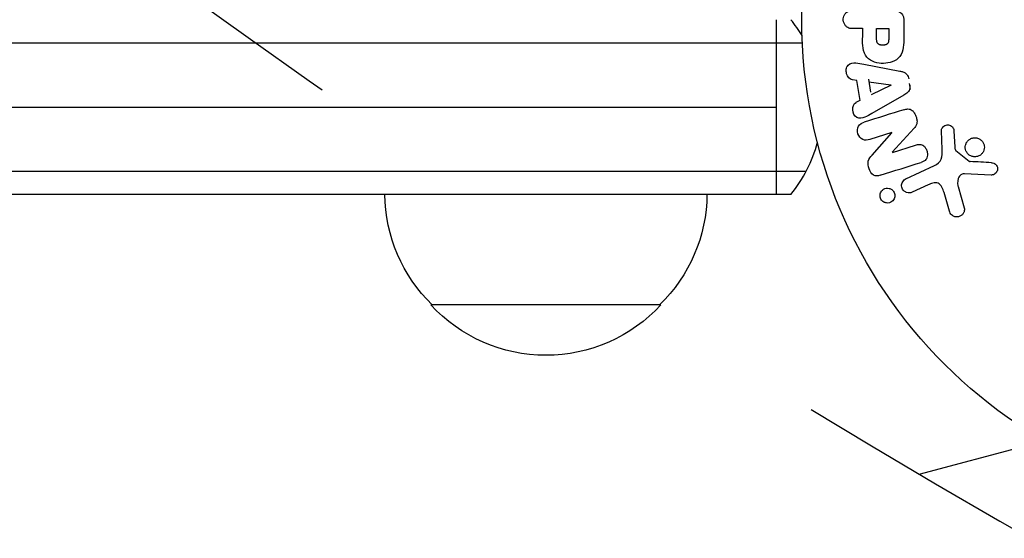
# Model space of a CAD drawing. Units: millimetres. Extents: x -3092 to 3060, y -2531 to 3962.
# Drawn here: x -138 to -31, y -56 to 0 of the extents above; entities that cross this region are included whole.
import ezdxf

# ---------------------------------------------------------------- set-up
doc = ezdxf.new("R2010")
doc.units = ezdxf.units.MM
doc.header["$LTSCALE"] = 20
doc.linetypes.add('HIDDEN', pattern=[9.524999999999999, 6.35, -3.175])
for name, color, linetype in [('2d', 230, 'Continuous'), ('AS-Free_Space', 31, 'HIDDEN'), ('AS-Free_Space_Hatch', 31, 'HIDDEN')]:
    doc.layers.add(name, color=color, linetype=linetype)

msp = doc.modelspace()

# ---------------------------------------------------------------- hatches: boundary and pattern name
at = {"layer": 'AS-Free_Space_Hatch'}
h = msp.add_hatch(dxfattribs=at)
h.set_pattern_fill('ANSI31', color=256, scale=100, angle=150.0000000000003)
h.set_pattern_definition([(195.0000000000003, (937.0394868947521, 541.0000000000049), (82.17504682005212, -306.6814498467787), [])])
edge = h.paths.add_edge_path()
edge.add_line((1334.543713759727, 311.4975171535314), (2210.270116908, 1828.300140935901))
edge.add_arc((1344.244713123559, 2328.300140935898), 1000, 330.0000000000002, 510.0000000000005)
edge.add_line((478.2193093391166, 2828.300140935892), (-397.5070938091559, 1311.497517153522))
edge.add_arc((468.5183099752851, 811.4975171535255), 1000, 510.0000000000002, 690.0000000000003)

# ---------------------------------------------------------------- linework, layer by layer
at = {"layer": '2d'}
for p, q in [((-55.80000000000746, -2.728484105318785e-12), (-55.80000000000746, -19.00000000000273)), ((-46.4000982806856, -0.9766288031833028), (-47.42100546005986, -0.9766288031833028)), ((-46.40009828073471, -0.9081341672163035), (-46.40009828073471, -1.919791694285777)), ((-44.86981121059307, -2.095229705641941), (-44.86981121059307, -0.976628803157837)), ((-44.869811210644, -0.9766288031851218), (-43.55895077811056, -0.9766288031851218)), ((-43.55895077806872, -0.9766288031196382), (-43.55895077806872, -1.997390122670367)), ((-41.91230109706794, -0.08590863821245875), (-41.91230109706794, -1.915128880901648)), ((-1029.058995098317, -2.500000000002728), (-52.94100490169058, -2.500000000002728)), ((-46.27516899396596, -4.832736706669493), (-42.34734430823755, -5.586011229442192)), ((-47.02240020058071, -6.599300410954129), (-47.50717287119642, -6.531719767132927)), ((-46.65917569447174, -8.769844470444696), (-47.02240020050976, -6.5993004109705)), ((-45.75816207037042, -6.482276019675737), (-45.52142956886291, -7.896933666087534)), ((-45.71030664959198, -6.768248738172588), (-43.31035061965758, -7.084148774049936)), ((-43.30721504899975, -7.102886205472714), (-45.47357106420441, -8.182924812847887)), ((-41.18423884683489, -7.584017775995562), (-41.29222710199519, -6.938705409037539)), ((-41.90892881752643, -8.205878895120804), (-45.37751782338182, -10.19688858288191)), ((-1026.200000000007, -9.500000000002728), (-55.80000000000746, -9.500000000002728)), ((-46.69253152882902, -8.786793415015381), (-47.12877541402759, -9.008459986559501)), ((-43.23464329112812, -12.26707153681036), (-45.61833853749613, -13.01864776104685)), ((-45.36054119433084, -14.71760893852024), (-43.22927325722867, -12.28410310815798)), ((-40.79829659988809, -11.80347014369272), (-43.16851491515717, -14.41510359054973)), ((-37.7506621463408, -14.09862490386604), (-37.83185965036955, -12.08389391113906)), ((-36.47419809418079, -12.11886323341878), (-36.38163494322089, -13.81093043559576)), ((-43.16343052138382, -14.43122922727798), (-40.63569166589605, -13.63423622753999)), ((-36.25978370118446, -14.20395368607478), (-34.80312749477798, -15.38399488475352)), ((-41.68804391775757, -17.29906941389072), (-38.57451031055189, -15.84720484892841)), ((-52.5335008385855, -16.50000000000273), (-1029.466499161429, -16.50000000000273)), ((-32.43571784833057, -16.88984994342263), (-35.32851696830858, -16.76117656697625)), ((-39.28760260793115, -17.95939468761844), (-41.00639097547082, -18.76087886615005)), ((-36.01878522272909, -18.14687283359399), (-35.35282848495171, -20.46936247541362)), ((-54.19181323376415, -19.00000000000273), (-1027.80818676625, -19.00000000000273)), ((-36.95716192346208, -20.80536353374828), (-37.55012068635097, -18.78191968524425)), ((-68.29999999949814, -30.99999999999909), (-93.30000000049858, -30.99999999999909))]:
    msp.add_line(p, q, dxfattribs=at)
msp.add_circle((-8.185452315956354e-12, 9.094947017729282e-13), 53.00000000000004, dxfattribs=at)
for centre, radius, start, end in [((-65.80000000001291, -9.500000000006366), 15.00000000000556, 31.21741094850995, 39.29648023920419), ((-65.80000000000564, -9.500000000004547), 14.99999999999731, 320.7035197607958, 345.2134313978469)]:
    msp.add_arc(centre, radius, start, end, dxfattribs=at)
at = {"layer": '2d', "extrusion": (0, 0, -1)}
for centre, radius, start, end in [((81.30106484215412, -18.80972782809022), 17, 314.186501624754, 359.3587047037465), ((80.2989351578426, -18.80972782809022), 17.00000000000001, 180.6412952962535, 225.813498375246), ((80.79999999999836, -19.47828137999841), 16.99999999914598, 222.6679254884909, 317.332074511509)]:
    msp.add_arc(centre, radius, start, end, dxfattribs=at)
at = {"layer": '2d'}
for points, knots in [([(-47.42100546007987, -0.9766288031833028), (-47.57479227831118, -0.9766288031833028), (-47.73127999889675, -0.9638326509493709), (-47.87878449630171, -0.9143423202503982), (-47.97064298448367, -0.883522195862497), (-48.06015295232373, -0.8362592459698135), (-48.13808428471111, -0.7718943802965441), (-48.21616061406257, -0.7074097590675592), (-48.28522044589317, -0.6257470630980606), (-48.34045598938701, -0.5347991302942319), (-48.39549713105498, -0.4441712892885334), (-48.43847856308003, -0.3416480469850285), (-48.46477758619494, -0.2350053556374405), (-48.49133382116543, -0.1273196687297968), (-48.50102793590941, -0.01167997789798392), (-48.49079183492995, 0.09971516508358036), (-48.48183219623661, 0.1972191107097387), (-48.45840830900397, 0.2939532485606833), (-48.42387465209958, 0.383415342198532), (-48.38706026399177, 0.4787858453937588), (-48.33673923969491, 0.5684383762336438), (-48.27660888126684, 0.6461705193660237), (-48.21124613251504, 0.7306667152033697), (-48.13211160577976, 0.8034253859123055), (-48.04539956562894, 0.8558877326677248), (-47.96392215943797, 0.9051830315538609), (-47.87456980459046, 0.9380329636014721), (-47.78446657085169, 0.9589383639331572), (-47.6653051979074, 0.9865857202139523), (-47.54269582253528, 0.9948862893552359), (-47.42100546007987, 0.9948862893552359)], [0, 0, 0, 0, 0.1505824453807331, 0.1505824453807331, 0.1505824453807331, 0.2442969406302936, 0.2442969406302936, 0.2442969406302936, 0.3381081732106225, 0.3381081732106225, 0.3381081732106225, 0.4315702329861714, 0.4315702329861714, 0.4315702329861714, 0.5262756728890674, 0.5262756728890674, 0.5262756728890674, 0.6086420437353148, 0.6086420437353148, 0.6086420437353148, 0.6964677142716753, 0.6964677142716753, 0.6964677142716753, 0.7922692793502021, 0.7922692793502021, 0.7922692793502021, 0.8818260801626351, 0.8818260801626351, 0.8818260801626351, 1, 1, 1, 1]), ([(-43.23323045755296, 0.9948862893552359), (-43.03910029731651, 0.9948862893552359), (-42.84247217518077, 0.9816712314577671), (-42.65262065206753, 0.9335567641619491), (-42.54433262786824, 0.9061131044354624), (-42.43686454789804, 0.8662794020101501), (-42.3389933396511, 0.8072133695959565), (-42.26194638074139, 0.7607149329878666), (-42.18967225441429, 0.7007329491871133), (-42.13014948562977, 0.6287136747841942), (-42.07040510006573, 0.5564262562756994), (-42.02226486122618, 0.470335720762705), (-41.98820064615302, 0.3793977750456179), (-41.94656460423994, 0.2682460543574052), (-41.9241104302464, 0.1470499032338921), (-41.91600730622213, 0.0267786273971069), (-41.91348207840292, -0.0107022714228151), (-41.91230109706794, -0.04832103526950959), (-41.91230109706794, -0.0859086382724854)], [0, 0, 0, 0, 0.3131703254235002, 0.3131703254235002, 0.3131703254235002, 0.4916699860802376, 0.4916699860802376, 0.4916699860802376, 0.6323784743526502, 0.6323784743526502, 0.6323784743526502, 0.7737917809545332, 0.7737917809545332, 0.7737917809545332, 0.9466905684003847, 0.9466905684003847, 0.9466905684003847, 1, 1, 1, 1]), ([(-41.91230109706794, -1.915128880961674), (-41.91230109706794, -2.284448831745067), (-41.91825532066923, -2.65430633032247), (-42.02488722153885, -3.381837206462478), (-42.13585759397847, -3.739663831152029), (-42.56816297125897, -4.287243308986035), (-42.86832590621725, -4.462483631769828), (-43.4805524406429, -4.690229895589255), (-43.80645337185979, -4.746470398537895), (-44.44936349965883, -4.756843501038929), (-44.77650046410508, -4.710227483258677), (-45.39785581878914, -4.504329165277341), (-45.70618795400424, -4.345128940191898), (-46.16913298700365, -3.817934387408059), (-46.28851555173514, -3.457351398635183), (-46.39626872999816, -2.727913756188173), (-46.40009828073471, -2.357298110878219), (-46.40009828073471, -1.988271093500771)], [0, 0, 0, 0, 0.125, 0.125, 0.2500000000000001, 0.2500000000000001, 0.3749999999999999, 0.3749999999999999, 0.4999999999999999, 0.4999999999999999, 0.6249999999999999, 0.6249999999999999, 0.7499999999999999, 0.7499999999999999, 0.875, 0.875, 1, 1, 1, 1]), ([(-43.55895077806872, -1.997390122597608), (-43.55895089975547, -2.030128744449939), (-43.55913290144326, -2.073919320643654), (-43.55971943917302, -2.115702469128337), (-43.56011172693343, -2.134267472344618), (-43.56030161802028, -2.141725338223296), (-43.5604331062541, -2.14658645518557), (-43.56046401788717, -2.147737825830518), (-43.56143552911362, -2.179629821380331), (-43.5634057656307, -2.220023071266951), (-43.56690599062767, -2.263426792403152), (-43.56866556224395, -2.281231252148245), (-43.5698964860012, -2.292923789572342), (-43.57037300544016, -2.297268250186789), (-43.57457962605167, -2.332680458089271), (-43.58092975341333, -2.372560785433052), (-43.58925412354347, -2.408525726580592), (-43.59524444026556, -2.431632657025148), (-43.59778851773171, -2.440663965398016), (-43.61833023458439, -2.504520274463175), (-43.64147723188125, -2.549453099635684), (-43.68270238407331, -2.602907945191873), (-43.70626282599096, -2.627889358070206), (-43.73425002828571, -2.650255813266085), (-43.75389220832494, -2.664585642730344), (-43.76585699824773, -2.672466379096477), (-43.79331783293765, -2.689198423123344), (-43.8226704623039, -2.704599424073422), (-43.85486187550578, -2.717999856588904), (-43.87695366317621, -2.72648822809515), (-43.88986620431297, -2.731014429079551), (-43.92024274522282, -2.740896274980514), (-43.94130657428195, -2.746816471820239), (-43.98505955538803, -2.757316542439185), (-44.0094697340819, -2.762182512416075), (-44.07481090745114, -2.773044554877742), (-44.12089439989813, -2.777576077155572), (-44.18728620473939, -2.780029225064027), (-44.20956161954655, -2.780187058870979), (-44.25440182478724, -2.779176849841861), (-44.27575424094084, -2.778106724313147), (-44.32359733450448, -2.774242680689895), (-44.35825299331282, -2.7703990777527), (-44.39107044663888, -2.765132806950533), (-44.41254040059266, -2.761305421538964), (-44.42169173623824, -2.759531401582535), (-44.45681023153611, -2.751946306435457), (-44.49065667162267, -2.743096802266336), (-44.52259534951099, -2.732345825324046), (-44.54346380174593, -2.72475554477478), (-44.55221466734019, -2.721368951263685), (-44.58665934185683, -2.706853950100594), (-44.61891591727453, -2.690820486353005), (-44.64788959520683, -2.672508969136288), (-44.66647560791444, -2.659795266064066), (-44.67457797221596, -2.653847184547885), (-44.70274456735842, -2.631273543706811), (-44.7200231259676, -2.614640889453767), (-44.75157438922088, -2.578209600557784), (-44.76666766756807, -2.55703661264215), (-44.79055599801814, -2.51702682316045), (-44.80670661570457, -2.484636791356934), (-44.82019493879761, -2.448678065006789), (-44.82859371849281, -2.42391347398825), (-44.83301494441275, -2.409240194679114), (-44.8422744000718, -2.375403215613005), (-44.85025445171323, -2.339750800491856), (-44.85630294426574, -2.301382286354965), (-44.8599044973771, -2.275200674618645), (-44.86170517207483, -2.259655660126555), (-44.86747487865523, -2.201955624618677), (-44.86980859291089, -2.150985934381424), (-44.86981121059307, -2.095229705603742)], [0, 0, 0, 0, 0.03125000000001096, 0.04687500000001645, 0.05468750000001905, 0.0585937500000204, 0.0585937500000204, 0.06250000000002176, 0.06250000000002176, 0.09375000000003561, 0.1093750000000428, 0.1171875000000465, 0.1171875000000465, 0.1250000000000502, 0.1250000000000502, 0.1562500000000633, 0.171875000000069, 0.171875000000069, 0.1875000000000746, 0.1875000000000746, 0.2500000000000963, 0.2500000000000963, 0.2812500000001072, 0.2968750000001098, 0.2968750000001098, 0.3125000000001125, 0.3125000000001125, 0.3437500000001106, 0.3593750000001062, 0.3593750000001062, 0.3750000000001018, 0.3750000000001018, 0.4062500000000929, 0.4062500000000929, 0.4375000000000842, 0.4375000000000842, 0.5000000000000578, 0.5000000000000578, 0.5312500000000447, 0.5312500000000447, 0.5625000000000315, 0.5625000000000315, 0.5937500000000184, 0.6093750000000152, 0.6093750000000152, 0.6250000000000119, 0.6250000000000119, 0.6562499999999984, 0.6718749999999953, 0.6718749999999953, 0.6874999999999922, 0.6874999999999922, 0.7187499999999923, 0.7343749999999922, 0.7343749999999922, 0.749999999999992, 0.749999999999992, 0.7812499999999913, 0.7812499999999913, 0.8124999999999906, 0.8124999999999906, 0.8437499999999899, 0.8593749999999912, 0.8593749999999912, 0.8749999999999925, 0.8749999999999925, 0.9062499999999956, 0.9218749999999962, 0.9218749999999962, 0.9374999999999969, 0.9374999999999969, 1, 1, 1, 1]), ([(-47.50717287116368, -6.531719767132927), (-47.80102539085874, -6.490754705212566), (-48.04005693768613, -6.202969600805773), (-48.17531204056922, -5.714488203068868), (-48.19326838885445, -5.540818270360433), (-48.14373634174535, -5.209388071239118), (-48.06736269439443, -5.057464517679364), (-47.7418506093918, -4.731144271362609), (-47.43377725495066, -4.677324244824376), (-46.85473633530728, -4.720423367717558), (-46.56495399355208, -4.777162012082954), (-46.27516899389502, -4.832736706676769)], [0, 0, 0, 0, 0.2500000000000008, 0.2500000000000008, 0.3750000000000018, 0.3750000000000018, 0.5000000000000029, 0.5000000000000029, 0.7500000000000014, 0.7500000000000014, 1, 1, 1, 1]), ([(-42.34734430818662, -5.586011229447649), (-42.23545591930542, -5.60746907939847), (-42.12354086534015, -5.634300983762841), (-42.01505600199835, -5.674201938326405), (-41.9056197375894, -5.714452820147017), (-41.79768315830279, -5.769817113979116), (-41.70425120556229, -5.846703131629511), (-41.63198024862777, -5.90617557020505), (-41.56694288010749, -5.979446077172724), (-41.51537824580282, -6.061511065531704), (-41.46378136985277, -6.143627366393957), (-41.42443508939959, -6.236514578363312), (-41.39893078039222, -6.331976784277686), (-41.38957496134299, -6.366995459916325), (-41.38194439795097, -6.402575988980061), (-41.3759531015121, -6.438378564745108)], [0, 0, 0, 0, 0.2585137476564504, 0.2585137476564504, 0.2585137476564504, 0.5211392667096727, 0.5211392667096727, 0.5211392667096727, 0.7237813884291989, 0.7237813884291989, 0.7237813884291989, 0.9265020202018927, 0.9265020202018927, 0.9265020202018927, 1, 1, 1, 1]), ([(-41.26796404774814, -7.08369570396917), (-41.25098899591558, -7.185134613800074), (-41.24735123945629, -7.290407165849501), (-41.26019777331658, -7.391302888840983), (-41.27309185586, -7.49257205565209), (-41.30315532313853, -7.591936775471368), (-41.34715167504964, -7.680398226510988), (-41.38863013898572, -7.763797075446746), (-41.44331888354009, -7.839455196656672), (-41.50510613732968, -7.904939790933895), (-41.62239092687287, -8.029242885620079), (-41.76483503687177, -8.123167420007121), (-41.90892881756281, -8.205878895138994)], [0, 0, 0, 0, 0.210571029217835, 0.210571029217835, 0.210571029217835, 0.4223281230316679, 0.4223281230316679, 0.4223281230316679, 0.6211563046312738, 0.6211563046312738, 0.6211563046312738, 1, 1, 1, 1]), ([(-45.3775178234182, -10.19688858290192), (-45.63441693344521, -10.34435160489102), (-45.89001461881071, -10.49254308762193), (-46.42780576626774, -10.72304546981377), (-46.73119404244335, -10.77124426190767), (-47.28656163329924, -10.49795195868774), (-47.45111099359838, -10.14861598162224), (-47.49215527950855, -9.476350827230817), (-47.36020217957685, -9.126053789986145), (-47.09553515403331, -8.991569768218142)], [0, 0, 0, 0, 0.25, 0.25, 0.5, 0.5, 0.75, 0.75, 1, 1, 1, 1]), ([(-41.92249077951328, -9.788052837479881), (-41.77699326253332, -9.7421776465917), (-41.62565618623466, -9.705922156083943), (-41.47198930843933, -9.704682338054226), (-41.39029125749857, -9.704023180284821), (-41.30662311081051, -9.71426147512011), (-41.22710023160562, -9.740742311226313), (-41.14689278490459, -9.767451105874898), (-41.06952559537694, -9.812437916310046), (-41.00210379672262, -9.869361148027565), (-40.9193027206793, -9.93926887716134), (-40.84780020184826, -10.02725364844173), (-40.78726033236762, -10.12105049655929), (-40.68617754849674, -10.27766210816935), (-40.61052275227212, -10.4552579409692), (-40.55624734370485, -10.63612115661908), (-40.51721383450331, -10.76619343389302), (-40.48951522740663, -10.90206680009305), (-40.48486839082125, -11.03691606292796), (-40.48138705135079, -11.1379430847619), (-40.49170964800669, -11.24040108446297), (-40.51865028824704, -11.33504082156742), (-40.54557506138281, -11.42962481913946), (-40.58850131707459, -11.5183256926548), (-40.63960078122818, -11.59852029121157), (-40.68652484575887, -11.67216209117851), (-40.74072679340406, -11.74003664848624), (-40.79829659989173, -11.80347014369818)], [0, 0, 0, 0, 0.1575003135289791, 0.1575003135289791, 0.1575003135289791, 0.2410326620353155, 0.2410326620353155, 0.2410326620353155, 0.3257091991771107, 0.3257091991771107, 0.3257091991771107, 0.4294729428572956, 0.4294729428572956, 0.4294729428572956, 0.6033765728579737, 0.6033765728579737, 0.6033765728579737, 0.7281551424592344, 0.7281551424592344, 0.7281551424592344, 0.8216848037075111, 0.8216848037075111, 0.8216848037075111, 0.9148811722558106, 0.9148811722558106, 0.9148811722558106, 1, 1, 1, 1]), ([(-45.61833853751432, -13.01864776105231), (-45.85944990637381, -13.09466988363874), (-46.12029380203148, -13.13787769486498), (-46.61062120090082, -12.92931275690989), (-46.81092215739682, -12.68007068030693), (-46.99236518431007, -12.1229942773125), (-46.9780373282656, -11.80004624836602), (-46.69728492131344, -11.33352678429856), (-46.45373920974544, -11.21674997964237), (-46.21064184346596, -11.14010167447395)], [0, 0, 0, 0, 0.25, 0.25, 0.5, 0.5, 0.75, 0.75, 1, 1, 1, 1]), ([(-37.83185965037137, -12.08389391111359), (-37.8342893773688, -12.02360577363379), (-37.82540859417259, -11.96270182327407), (-37.80782658572116, -11.90666129897272), (-37.79036237845594, -11.85099625169551), (-37.76419900658129, -11.79854253014582), (-37.73271922529693, -11.75128266118827), (-37.68499642166262, -11.67963751773914), (-37.62396187430659, -11.61754396814013), (-37.55631303327664, -11.56795387385591), (-37.48769918832386, -11.51765638185589), (-37.41017449236369, -11.4788695121124), (-37.32912410556764, -11.4553973417851), (-37.24341153768455, -11.43057500506347), (-37.15069487131859, -11.42285406915198), (-37.06080549742637, -11.43559504128916), (-36.98269376074586, -11.4466666442795), (-36.90458222481266, -11.47224193570855), (-36.83255891171666, -11.50987502163935), (-36.75870364932325, -11.54846532409192), (-36.68855629125665, -11.60119990628027), (-36.63189565567791, -11.66607161148841), (-36.59247301825508, -11.71120724555385), (-36.55924608989608, -11.76390600948707), (-36.5355406039771, -11.81993842119391), (-36.50558211877342, -11.890750982594), (-36.48896835794312, -11.96782313325548), (-36.480373739897, -12.04396156862185), (-36.47755990066344, -12.06888894938766), (-36.47556459696079, -12.09388337356449), (-36.47419809417897, -12.11886323340423)], [0, 0, 0, 0, 0.08222114925645511, 0.08222114925645511, 0.08222114925645511, 0.1635113130054281, 0.1635113130054281, 0.1635113130054281, 0.287426461834807, 0.287426461834807, 0.287426461834807, 0.4130613592137327, 0.4130613592137327, 0.4130613592137327, 0.5465856827391397, 0.5465856827391397, 0.5465856827391397, 0.6619042715701807, 0.6619042715701807, 0.6619042715701807, 0.7805442255938843, 0.7805442255938843, 0.7805442255938843, 0.8626207664864765, 0.8626207664864765, 0.8626207664864765, 0.9663580746708759, 0.9663580746708759, 0.9663580746708759, 1, 1, 1, 1]), ([(-34.74188147279983, -14.75473359451371), (-34.83371931378952, -14.69891174148597), (-34.91914116320822, -14.62681190003514), (-34.9906365378165, -14.54327866128097), (-35.06225476931741, -14.45960187989749), (-35.12178349559599, -14.36205731158316), (-35.16354222010068, -14.25902987559584), (-35.20388477616234, -14.15949642093892), (-35.22877759379389, -14.05214426777002), (-35.23656934837254, -13.94596271656974), (-35.24434494792968, -13.84000131669472), (-35.23539502945368, -13.73246897363515), (-35.21139757048604, -13.63130280962559), (-35.18625033267472, -13.52528951929617), (-35.14405036244261, -13.42359353114534), (-35.08895006836337, -13.33287241347807), (-35.02959687026578, -13.23514900640021), (-34.95385696840003, -13.14767973017388), (-34.86795368637377, -13.07590013981917), (-34.77542230143899, -12.99858219865473), (-34.66870669046421, -12.93744329712626), (-34.55609206151985, -12.89673974148263), (-34.43823697018979, -12.85414206733822), (-34.31059456804633, -12.83279445385506), (-34.18374118187876, -12.835307137374), (-34.05767026798367, -12.8378043218554), (-33.92854665296272, -12.8641076412141), (-33.80874847501127, -12.91363788639592), (-33.76063338154654, -12.93353094668328), (-33.71338863248002, -12.95746935565603), (-33.6679143037918, -12.98505035077596)], [0, 0, 0, 0, 0.04921265053178938, 0.04921265053178938, 0.04921265053178938, 0.09856294389576561, 0.09856294389576561, 0.09856294389576561, 0.1461901099315291, 0.1461901099315291, 0.1461901099315291, 0.1936729474672687, 0.1936729474672687, 0.1936729474672687, 0.2434261160476836, 0.2434261160476836, 0.2434261160476836, 0.2970518752020951, 0.2970518752020951, 0.2970518752020951, 0.3548804675126368, 0.3548804675126368, 0.3548804675126368, 0.4154849795663828, 0.4154849795663828, 0.4154849795663828, 0.4757830820661586, 0.4757830820661586, 0.4757830820661586, 0.5, 0.5, 0.5, 0.5]), ([(-40.63569166591969, -13.63423622754726), (-40.49390758679601, -13.58953187911629), (-40.34614742644862, -13.55241691106039), (-40.19539808963873, -13.55396593265414), (-40.11907687842086, -13.55475016963192), (-40.04069529880599, -13.56672357700791), (-39.96682787158625, -13.59431117199983), (-39.89255765499456, -13.62204919852138), (-39.82154226452894, -13.66626378220008), (-39.75874319586092, -13.71975099232532), (-39.68029380357893, -13.78656789292927), (-39.61173101462282, -13.86946953743518), (-39.55514652147485, -13.95875440501823), (-39.48346630517972, -14.07185886640127), (-39.4284030753488, -14.19890616770226), (-39.39305443716785, -14.32881312984227), (-39.35755997170691, -14.45925601019462), (-39.34064724629661, -14.59666322205612), (-39.34688191568512, -14.72923575355253), (-39.35139849013194, -14.8252751216105), (-39.36837116700826, -14.921123932304), (-39.40035885760608, -15.00849896410637), (-39.42731664192888, -15.08213470393002), (-39.46623448498667, -15.15107979901859), (-39.51486651481082, -15.20879072843763), (-39.57428272966627, -15.27929909492104), (-39.64842265198331, -15.33545062543544), (-39.72657066348165, -15.38018741880205), (-39.82625533241026, -15.43725313743289), (-39.93428221268641, -15.47838127802697), (-40.04338835996805, -15.51278231412562)], [0, 0, 0, 0, 0.1490465859164752, 0.1490465859164752, 0.1490465859164752, 0.224257903535835, 0.224257903535835, 0.224257903535835, 0.3000106259929415, 0.3000106259929415, 0.3000106259929415, 0.3946826770241706, 0.3946826770241706, 0.3946826770241706, 0.514912695333928, 0.514912695333928, 0.514912695333928, 0.6357011746663039, 0.6357011746663039, 0.6357011746663039, 0.722829561083437, 0.722829561083437, 0.722829561083437, 0.796260769028778, 0.796260769028778, 0.796260769028778, 0.8860163286704879, 0.8860163286704879, 0.8860163286704879, 1, 1, 1, 1]), ([(-36.38163494322089, -13.81093043558121), (-36.37953490111886, -13.8493194956618), (-36.3786387038972, -13.88770573975216), (-36.37580517457445, -13.9260832884529), (-36.37225225384191, -13.97420433221578), (-36.36583605862597, -14.02316384198912), (-36.35036126748219, -14.06929684946317), (-36.34072080888018, -14.09803671060854), (-36.32714802729151, -14.1259960638663), (-36.3097264148646, -14.15058447580759), (-36.29552641302416, -14.17062599012115), (-36.27851310261303, -14.18878094647243), (-36.25978370119901, -14.20395368606387)], [0, 0, 0, 0, 0.271485928135974, 0.271485928135974, 0.271485928135974, 0.6138883972771383, 0.6138883972771383, 0.6138883972771383, 0.8269234539809043, 0.8269234539809043, 0.8269234539809043, 1, 1, 1, 1]), ([(-33.6679143037918, -12.98505035077596), (-33.60688545731591, -13.02206476258925), (-33.54904500957946, -13.06563959812866), (-33.49656752567444, -13.11480096189644), (-33.41275465159652, -13.1933175919703), (-33.3401357833709, -13.28852447928239), (-33.28626616327074, -13.39191462354302), (-33.23601911472451, -13.48835208845139), (-33.20063295147429, -13.5946095040099), (-33.18297412858828, -13.70151581017035), (-33.1656455989405, -13.80642252496455), (-33.16483638412228, -13.91470297080468), (-33.17974453921033, -14.01802772770043), (-33.19515703235538, -14.12484792764099), (-33.22765366311341, -14.22907926645985), (-33.2737386585477, -14.32364983301068), (-33.32304801757255, -14.42483708442433), (-33.38906417993076, -14.51752187890543), (-33.46613355594218, -14.59590885783928), (-33.54933662965686, -14.68053439815321), (-33.64751896432881, -14.75068836931587), (-33.75301600406874, -14.80178747025002), (-33.86472902838523, -14.85589737816099), (-33.98770743060868, -14.89008704926437), (-34.11209527619849, -14.90120418974857), (-34.23798259372143, -14.91245534525751), (-34.36906865275978, -14.90027476201158), (-34.49338337212885, -14.86410942990642), (-34.57933501333991, -14.83910459005256), (-34.66367944302237, -14.80226718377799), (-34.74188147279983, -14.75473359451371)], [0.5, 0.5, 0.5, 0.5, 0.532499963926814, 0.532499963926814, 0.532499963926814, 0.5843305844769483, 0.5843305844769483, 0.5843305844769483, 0.6325857901619313, 0.6325857901619313, 0.6325857901619313, 0.6798809208996205, 0.6798809208996205, 0.6798809208996205, 0.7287596280746405, 0.7287596280746405, 0.7287596280746405, 0.7810790124809037, 0.7810790124809037, 0.7810790124809037, 0.8376169031597052, 0.8376169031597052, 0.8376169031597052, 0.8975665026074614, 0.8975665026074614, 0.8975665026074614, 0.9583179242441839, 0.9583179242441839, 0.9583179242441839, 1, 1, 1, 1]), ([(-44.4833740709646, -16.91270443144185), (-44.72046302893341, -16.98745829274685), (-44.99076658017202, -17.0367820434376), (-45.44858432249657, -16.75660970935769), (-45.59667532432923, -16.48204304827686), (-45.78950900619657, -15.94008305490661), (-45.84425715567795, -15.64227552561078), (-45.70243873225172, -15.11572828514272), (-45.53015688111464, -14.9112780476562), (-45.36054119429446, -14.71760893848023)], [0, 0, 0, 0, 0.2499999999999997, 0.2499999999999997, 0.4999999999999993, 0.4999999999999993, 0.749999999999999, 0.749999999999999, 1, 1, 1, 1]), ([(-38.57451031062465, -15.84720484896297), (-38.27360812636198, -15.70689185608444), (-37.99257369307361, -15.4977729703869), (-37.71765559343021, -14.84964509227666), (-37.73584492290775, -14.46628053113727), (-37.7506621463408, -14.09862490388969)], [0, 0, 0, 0, 0.5, 0.5, 1, 1, 1, 1]), ([(-34.8031274947889, -15.38399488474442), (-34.78740541542084, -15.39673138447779), (-34.76947000932068, -15.40672059897679), (-34.75097307585474, -15.41336579077597), (-34.73444928891604, -15.41930211171439), (-34.71710806751526, -15.42274024053859), (-34.69998304128694, -15.4236532599125)], [0, 0, 0, 0, 0.5292141986880138, 0.5292141986880138, 0.5292141986880138, 1, 1, 1, 1]), ([(-32.39188101059062, -15.54670953114419), (-32.30808011113277, -15.55117736925331), (-32.22263733211639, -15.56740969655311), (-32.1427461104513, -15.59944015071869), (-32.08185125884211, -15.62385446949793), (-32.02295599666377, -15.65833104702051), (-31.97179938611134, -15.70190959145748), (-31.92058052147058, -15.74554116799754), (-31.87564085335998, -15.79883669568426), (-31.83968331483356, -15.85670416601806), (-31.80316604906966, -15.91547242101751), (-31.77485884455473, -15.98056767294747), (-31.75704974199925, -16.04722489028518), (-31.73820178613369, -16.11777040411016), (-31.73081079657368, -16.19228693360583), (-31.73681478343406, -16.26362862255792), (-31.74236150447996, -16.32953690264821), (-31.75885437812121, -16.39428275480623), (-31.78316486048334, -16.4541023097363), (-31.8098713306108, -16.51981754866301), (-31.84651703013606, -16.58121094263424), (-31.89002703500501, -16.63538283002072), (-31.94217260849564, -16.7003063836537), (-32.00567090714412, -16.75658463875061), (-32.07623848316052, -16.79873039380345), (-32.14819390441244, -16.84170502507277), (-32.22962454136268, -16.8711596738658), (-32.3130928078981, -16.88354906565382), (-32.35338109922759, -16.88952915181744), (-32.39458779507277, -16.89167943195844), (-32.43571784835603, -16.88984994342263)], [0, 0, 0, 0, 0.1219662308853805, 0.1219662308853805, 0.1219662308853805, 0.2147791582072044, 0.2147791582072044, 0.2147791582072044, 0.3076431516761522, 0.3076431516761522, 0.3076431516761522, 0.4019023256426084, 0.4019023256426084, 0.4019023256426084, 0.5019895791177668, 0.5019895791177668, 0.5019895791177668, 0.5940152532219712, 0.5940152532219712, 0.5940152532219712, 0.6950518004709886, 0.6950518004709886, 0.6950518004709886, 0.8166135385085264, 0.8166135385085264, 0.8166135385085264, 0.9408084846692781, 0.9408084846692781, 0.9408084846692781, 1, 1, 1, 1]), ([(-35.3285169682631, -16.76117656697807), (-35.41931055026271, -16.75713801598522), (-35.51147880212829, -16.76827819001755), (-35.59516962362522, -16.79874558440224), (-35.67342139625816, -16.82723290923877), (-35.74624177532041, -16.87380410579772), (-35.80604860778021, -16.93267764016946), (-35.8576501079433, -16.98347388816092), (-35.90118668004197, -17.04419665700243), (-35.93607854900529, -17.10948366686989), (-35.99213197769586, -17.21436657686627), (-36.02794295922558, -17.33337599509014), (-36.04870179443151, -17.45418531865562), (-36.07887402869073, -17.62977740630868), (-36.08083720509512, -17.81589221195736), (-36.051819387053, -17.99654109034509), (-36.04370863379791, -18.04703415210042), (-36.0329681773228, -18.0974105138057), (-36.01878522271818, -18.14687283363946)], [0, 0, 0, 0, 0.1552708396363898, 0.1552708396363898, 0.1552708396363898, 0.3006019849971292, 0.3006019849971292, 0.3006019849971292, 0.4250165645295597, 0.4250165645295597, 0.4250165645295597, 0.6259723624446573, 0.6259723624446573, 0.6259723624446573, 0.9191609833052321, 0.9191609833052321, 0.9191609833052321, 1, 1, 1, 1]), ([(-41.00639097543444, -18.76087886613186), (-41.09798419975505, -18.80358948806588), (-41.19894142868634, -18.82928369766614), (-41.30123029101833, -18.83512604098087), (-41.40382723781931, -18.84098598088804), (-41.51101426275363, -18.82687453800008), (-41.61227391053671, -18.79163644907112), (-41.70586799305329, -18.75906595652941), (-41.79754185537877, -18.70704050533004), (-41.87609362212334, -18.63880448836881), (-41.94407063928793, -18.57975450020876), (-42.00434243053951, -18.50653559998045), (-42.04972611894937, -18.42603722512558), (-42.08995338777549, -18.35468494242832), (-42.11968400117712, -18.27558940460131), (-42.13644836359435, -18.19580224914262), (-42.15264133599067, -18.11873452810596), (-42.15726445382006, -18.0390466134877), (-42.15086834257909, -17.96267154342149), (-42.14415083830409, -17.882458764082), (-42.12522591033576, -17.80394641874136), (-42.09659916188048, -17.73196164544697), (-42.06491626163097, -17.65229187801651), (-42.02068549921296, -17.57869746040251), (-41.96794133350068, -17.51510885827065), (-41.90861555809988, -17.44358543805811), (-41.83711443713491, -17.38294413855601), (-41.75895566204326, -17.33653629560922), (-41.73594361866253, -17.3228725797444), (-41.71226042981743, -17.3103617589195), (-41.68804391777394, -17.29906941389982)], [0, 0, 0, 0, 0.1282831521447453, 0.1282831521447453, 0.1282831521447453, 0.2571970265323902, 0.2571970265323902, 0.2571970265323902, 0.3764382353107983, 0.3764382353107983, 0.3764382353107983, 0.4793699299430459, 0.4793699299430459, 0.4793699299430459, 0.5702934290238276, 0.5702934290238276, 0.5702934290238276, 0.6579426208359396, 0.6579426208359396, 0.6579426208359396, 0.7499499850372371, 0.7499499850372371, 0.7499499850372371, 0.8518318152580617, 0.8518318152580617, 0.8518318152580617, 0.966572317133276, 0.966572317133276, 0.966572317133276, 1, 1, 1, 1]), ([(-37.55012068636916, -18.78191968517513), (-37.60867016202155, -18.58212235733936), (-37.67312935642167, -18.38444380217425), (-37.86901234980633, -18.01342517373178), (-38.01736466205966, -17.84476529719086), (-38.38791622404733, -17.71246457357029), (-38.58491666111422, -17.73040883365775), (-38.94776858802925, -17.81358984191229), (-39.11974284643202, -17.8811203953328), (-39.28760260791296, -17.95939468760753)], [0, 0, 0, 0, 0.25, 0.25, 0.5, 0.5, 0.75, 0.75, 1, 1, 1, 1]), ([(-44.26285905005261, -19.7005559339641), (-44.31797139691025, -19.64623642650895), (-44.36677006782975, -19.58201382840616), (-44.40475104539746, -19.51257692929812), (-44.4427775981776, -19.44305670949598), (-44.47092536611945, -19.36644855360919), (-44.48699173496152, -19.28934596188901), (-44.50280654389371, -19.21345060753902), (-44.50741860226572, -19.13516809786506), (-44.50146555341689, -19.06022154178117), (-44.49516627938556, -18.98091614608256), (-44.47700464868558, -18.90344096345598), (-44.44950859360961, -18.83236369070346), (-44.41868897112454, -18.75269499978367), (-44.37551817830445, -18.67917487440081), (-44.32400518154554, -18.61548088856671), (-44.26521162184054, -18.54278474595321), (-44.19418866562501, -18.48110940863353), (-44.11639765276323, -18.43363265568314), (-44.0298185480633, -18.38079242885669), (-43.93254723223708, -18.34415857210024), (-43.83200989228044, -18.32686972606734), (-43.72785551925244, -18.30895887901806), (-43.61690872063355, -18.31142476068726), (-43.50962474879725, -18.33665887953521), (-43.40956785066646, -18.36019312809094), (-43.30920721658822, -18.40470639661817), (-43.22093196119113, -18.46850495837407), (-43.18898366951635, -18.49159472515294), (-43.15817803958907, -18.51758038824937), (-43.12919207637879, -18.54596686074819)], [0, 0, 0, 0, 0.04336652622582756, 0.04336652622582756, 0.04336652622582756, 0.08680939667668121, 0.08680939667668121, 0.08680939667668121, 0.1295054389505634, 0.1295054389505634, 0.1295054389505634, 0.1746613120136687, 0.1746613120136687, 0.1746613120136687, 0.2253036378911672, 0.2253036378911672, 0.2253036378911672, 0.2831822804661146, 0.2831822804661146, 0.2831822804661146, 0.347734492995116, 0.347734492995116, 0.347734492995116, 0.4147772929860213, 0.4147772929860213, 0.4147772929860213, 0.4773891777197805, 0.4773891777197805, 0.4773891777197805, 0.5, 0.5, 0.5, 0.5]), ([(-43.12919207637879, -18.54596686074819), (-43.08967356583435, -18.58466722277899), (-43.05353708527491, -18.62782991436961), (-43.0224973424456, -18.67419997346678), (-42.97632205958234, -18.74318091209079), (-42.94002904634635, -18.82130255225547), (-42.91709731604806, -18.90128186561469), (-42.89558357866099, -18.9763156254603), (-42.88515071256825, -19.05493438791473), (-42.88578653276909, -19.13104778735305), (-42.88644487791771, -19.20985762583678), (-42.89886686630325, -19.28789770811909), (-42.92093879104959, -19.3602827415898), (-42.94535564867601, -19.44035799904577), (-42.98205103135751, -19.51541378185448), (-43.02735085459517, -19.58154528516479), (-43.07891721718897, -19.65682507291876), (-43.14279066655308, -19.7223619543156), (-43.21387589758615, -19.77491508471485), (-43.2938260757046, -19.83402204793401), (-43.38493955240028, -19.87822366941418), (-43.48039586761752, -19.90446650370995), (-43.58172595105225, -19.93232415338662), (-43.69100116378195, -19.94065657012925), (-43.7986846429676, -19.92672675182348), (-43.90223607765893, -19.9133314503224), (-44.00789513096151, -19.87856847082458), (-44.10336954146169, -19.82272967122935), (-44.16014104520491, -19.78952650606971), (-44.21439368192932, -19.7483240852971), (-44.26285905005261, -19.7005559339641)], [0.5, 0.5, 0.5, 0.5, 0.5308263974284899, 0.5308263974284899, 0.5308263974284899, 0.5764939000322374, 0.5764939000322374, 0.5764939000322374, 0.6192220202219848, 0.6192220202219848, 0.6192220202219848, 0.663425517931554, 0.663425517931554, 0.663425517931554, 0.7123401358785306, 0.7123401358785306, 0.7123401358785306, 0.768084431560204, 0.768084431560204, 0.768084431560204, 0.8308980546078797, 0.8308980546078797, 0.8308980546078797, 0.8977417567009582, 0.8977417567009582, 0.8977417567009582, 0.9621490696681391, 0.9621490696681391, 0.9621490696681391, 1, 1, 1, 1]), ([(-35.35282848496809, -20.46936247536632), (-35.33342423162958, -20.5370338041912), (-35.32653856109846, -20.60848799938958), (-35.33075190898762, -20.6767706714445), (-35.33493641663063, -20.74458595050692), (-35.3497407347395, -20.81109543685216), (-35.37181233941283, -20.87320567482038), (-35.40610866666884, -20.96971669334107), (-35.45847921232325, -21.0586865797768), (-35.52164222478586, -21.1352225317487), (-35.5859982746797, -21.21320411229226), (-35.66345948537582, -21.28041290459714), (-35.74899877480948, -21.33182856611074), (-35.84322234352203, -21.38846414430282), (-35.95075136479954, -21.42710267430539), (-36.06156740433744, -21.44024264594464), (-36.15955536725505, -21.45186153305713), (-36.26245574076802, -21.44522896964827), (-36.3616170073883, -21.42108457756785), (-36.46038412816688, -21.397036154528), (-36.55928994476835, -21.35458441799437), (-36.64521509777933, -21.292723536023), (-36.7042730506173, -21.25020540341666), (-36.75791459157062, -21.19654446926779), (-36.80177516594176, -21.1366901938809), (-36.85694680235338, -21.06140029249127), (-36.89887110290601, -20.97518043370565), (-36.93043337959989, -20.88754268921093), (-36.94020748860476, -20.86040330139349), (-36.94907344892545, -20.83296507210889), (-36.9571619234639, -20.80536353373009)], [0, 0, 0, 0, 0.0789051919446773, 0.0789051919446773, 0.0789051919446773, 0.1568950657784468, 0.1568950657784468, 0.1568950657784468, 0.2787672853217288, 0.2787672853217288, 0.2787672853217288, 0.4028239190602713, 0.4028239190602713, 0.4028239190602713, 0.5402217905950071, 0.5402217905950071, 0.5402217905950071, 0.6611229855267337, 0.6611229855267337, 0.6611229855267337, 0.7819363884332919, 0.7819363884332919, 0.7819363884332919, 0.864403993329834, 0.864403993329834, 0.864403993329834, 0.9681837779326513, 0.9681837779326513, 0.9681837779326513, 1, 1, 1, 1])]:
    msp.add_open_spline(points, degree=3, knots=knots, dxfattribs=at)
for points in [[(-41.92249077951328, -9.788052837479881), (-43.2951864096658, -10.22086157201647), (-44.72762647380569, -10.67250824813982), (-46.21064184346596, -11.14010167447395)], [(-44.4833740709646, -16.91270443144185), (-42.94580275577846, -16.42791047300034), (-41.46241076506976, -15.96019882812925), (-40.04338835996805, -15.51278231412562)], [(-32.39188101059062, -15.54670953114419), (-33.14431750540552, -15.50659524304228), (-33.91396149978482, -15.46556164415506), (-34.69998304128694, -15.4236532599125)]]:
    msp.add_open_spline(points, degree=3, dxfattribs=at)
at = {"layer": 'AS-Free_Space', "flags": 128}
msp.add_lwpolyline([(1334.543713759727, 311.4975171535314), (2210.270116908, 1828.300140935901, 1.000000000000001), (478.2193093391166, 2828.300140935892), (-397.507093809156, 1311.497517153522, 1.000000000000001), (1334.543713759727, 311.4975171535314)], format="xyb", close=True, dxfattribs=at)

doc.saveas('drawing.dxf')
